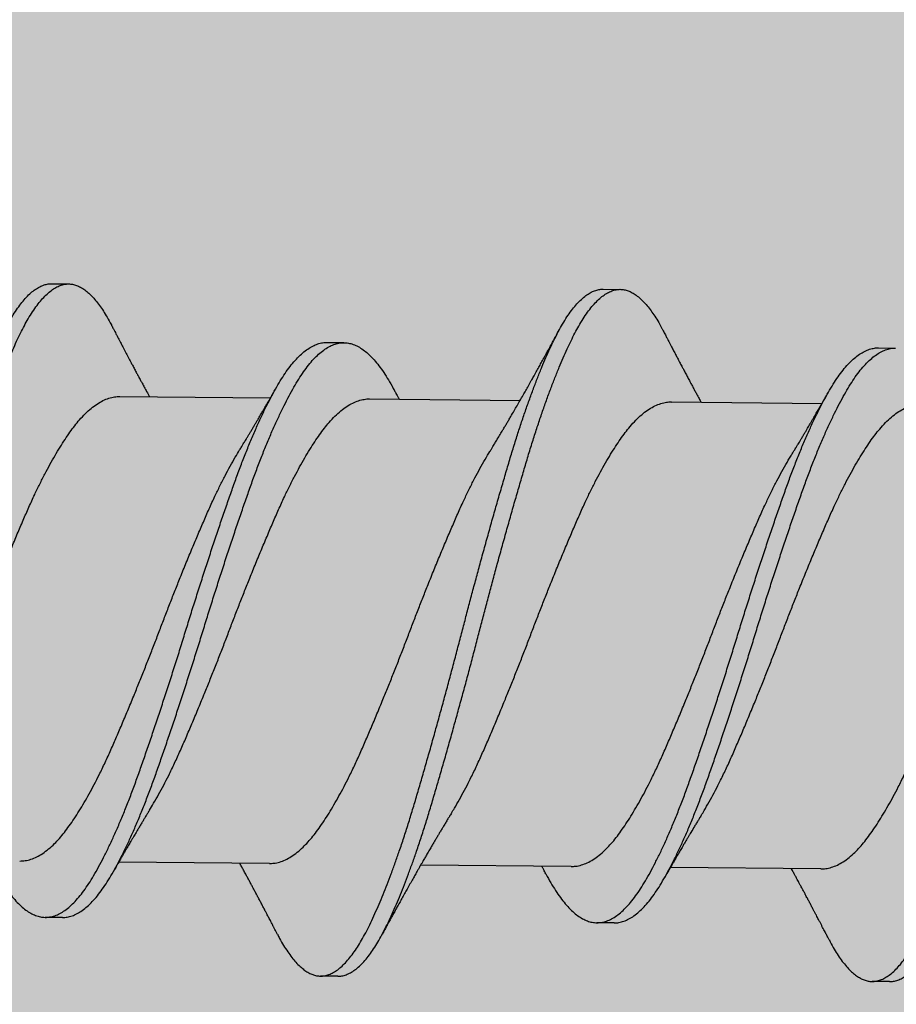
# Model space of a CAD drawing. Units: inches. Extents: x 4 to 61, y -69 to 78.
# Drawn here: x 37 to 37, y 17 to 18 of the extents above; entities that cross this region are included whole.
import ezdxf

# ---------------------------------------------------------------- set-up
doc = ezdxf.new("R2010")
doc.units = ezdxf.units.IN
doc.header["$MEASUREMENT"] = 0

msp = doc.modelspace()

# ---------------------------------------------------------------- hatches: boundary and pattern name
at = {"lineweight": -3}
h = msp.add_hatch(dxfattribs=at)
h.set_pattern_fill('AR-SAND', color=256, scale=0.108213)
h.set_pattern_definition([(37.5, (149.81247, -9.71972), (-0.00681668, 0.2085067), [0, -0.16448322, 0, -0.1839615, 0, -0.17584555]), (7.5, (149.81247, -9.71972), (0.1915122, 0.3053919), [0, -0.08873437, 0, -0.14825132, 0, -0.05681164]), (327.5, (149.67937, -9.71972), (0.33698953, 0.00061238), [0, -0.05410632, 0, -0.19478276, 0, -0.25429972]), (317.5, (149.67937, -9.71972), (0.3253009, 0.0949756), [0, -0.02705316, 0, -0.12769092, 0, -0.14608707])])
h.paths.add_polyline_path([(27.01706, 16.14568), (27.01706, 15.46915), (37.21902, 15.46915), (37.21902, 22.15103), (36.54269, 22.15103), (36.54269, 16.10906)])

# ---------------------------------------------------------------- linework, layer by layer
for p, q in [((36.55754, 17.74593), (36.56379, 17.74587)), ((36.75753, 17.74397), (36.76378, 17.74391)), ((36.65733, 17.72464), (36.66358, 17.72458)), ((36.85732, 17.72268), (36.86357, 17.72262)), ((36.58233, 17.70506), (36.63692, 17.70453)), ((36.67286, 17.70417), (36.72744, 17.70364)), ((36.78232, 17.7031), (36.83691, 17.70257)), ((36.63654, 17.53577), (36.58195, 17.53631)), ((36.74601, 17.5347), (36.69142, 17.53523)), ((36.83653, 17.53381), (36.78194, 17.53435)), ((36.56154, 17.51619), (36.55529, 17.51625)), ((36.76153, 17.51423), (36.75528, 17.5143)), ((36.66134, 17.4949), (36.65509, 17.49496)), ((36.86133, 17.49294), (36.85508, 17.49301))]:
    msp.add_line(p, q)
for points, knots in [([(36.43952, 17.512), (36.4399, 17.51128), (36.44075, 17.50964), (36.44211, 17.50737), (36.44358, 17.50514), (36.44507, 17.50317), (36.44657, 17.50146), (36.44805, 17.50004), (36.44949, 17.4989), (36.4509, 17.49803), (36.4523, 17.49741), (36.45368, 17.49702), (36.4551, 17.49688), (36.45658, 17.497), (36.45814, 17.49742), (36.45972, 17.49815), (36.46131, 17.49919), (36.46292, 17.50052), (36.46453, 17.50216), (36.46614, 17.50408), (36.46772, 17.50625), (36.46925, 17.50865), (36.47075, 17.51124), (36.47223, 17.51406), (36.47371, 17.51712), (36.47522, 17.52041), (36.47672, 17.52388), (36.47821, 17.52748), (36.47967, 17.5312), (36.48114, 17.53511), (36.48261, 17.53918), (36.48413, 17.54357), (36.48569, 17.54829), (36.4873, 17.55334), (36.48888, 17.55853), (36.49046, 17.56388), (36.49206, 17.56937), (36.49369, 17.57501), (36.49533, 17.58079), (36.49695, 17.58658), (36.49855, 17.59235), (36.50012, 17.59808), (36.50168, 17.60386), (36.50323, 17.60966), (36.50477, 17.61546), (36.50625, 17.62115), (36.5077, 17.62673), (36.50914, 17.6322), (36.5106, 17.63767), (36.51207, 17.64312), (36.5136, 17.64876), (36.5152, 17.65454), (36.51685, 17.66045), (36.51849, 17.66626), (36.52012, 17.67194), (36.52174, 17.67748), (36.52332, 17.68287), (36.5249, 17.6881), (36.52647, 17.6931), (36.52804, 17.69788), (36.52958, 17.70241), (36.53114, 17.70678), (36.5327, 17.71096), (36.53425, 17.71494), (36.53576, 17.71863), (36.53724, 17.72205), (36.53866, 17.72518), (36.54007, 17.72811), (36.54146, 17.73083), (36.54292, 17.73344), (36.54445, 17.73591), (36.54605, 17.73819), (36.54766, 17.7402), (36.54927, 17.74191), (36.55088, 17.74333), (36.55248, 17.74444), (36.55407, 17.74526), (36.5556, 17.74575), (36.55676, 17.74595), (36.55739, 17.74591), (36.55754, 17.7459)], [0, 0, 0, 0, 0.010051, 0.022907, 0.035814, 0.048756, 0.061716, 0.074679, 0.086888, 0.099073, 0.111218, 0.123312, 0.135341, 0.148765, 0.162269, 0.175835, 0.189444, 0.203079, 0.21672, 0.230349, 0.243947, 0.256823, 0.26964, 0.282385, 0.295158, 0.308001, 0.320898, 0.333093, 0.345309, 0.357532, 0.369749, 0.381945, 0.395518, 0.409031, 0.422467, 0.435886, 0.449384, 0.462946, 0.476553, 0.490187, 0.50315, 0.516105, 0.529034, 0.541923, 0.554754, 0.567514, 0.579539, 0.591629, 0.603772, 0.615954, 0.628162, 0.641803, 0.65544, 0.669056, 0.682632, 0.69615, 0.709592, 0.723006, 0.7365, 0.749383, 0.762309, 0.775261, 0.788225, 0.801183, 0.814119, 0.826283, 0.8384, 0.850458, 0.862467, 0.874531, 0.888062, 0.901648, 0.91527, 0.92891, 0.942548, 0.956167, 0.969746, 0.983269, 0.996051, 1, 1, 1, 1]), ([(36.46134, 17.49686), (36.46184, 17.49688), (36.46284, 17.49693), (36.46439, 17.49737), (36.46596, 17.49809), (36.46756, 17.49913), (36.46917, 17.50046), (36.47078, 17.50209), (36.47239, 17.50402), (36.47396, 17.50619), (36.4755, 17.50859), (36.477, 17.51118), (36.47847, 17.514), (36.47996, 17.51706), (36.48147, 17.52035), (36.48297, 17.52381), (36.48446, 17.52742), (36.48592, 17.53114), (36.48739, 17.53505), (36.48886, 17.53912), (36.49038, 17.54351), (36.49194, 17.54823), (36.49355, 17.55327), (36.49513, 17.55847), (36.49671, 17.56381), (36.49831, 17.56931), (36.49994, 17.57495), (36.50158, 17.58073), (36.5032, 17.58651), (36.5048, 17.59229), (36.50637, 17.59802), (36.50793, 17.6038), (36.50948, 17.6096), (36.51102, 17.6154), (36.5125, 17.62109), (36.51395, 17.62667), (36.51539, 17.63214), (36.51685, 17.63761), (36.51832, 17.64306), (36.51985, 17.6487), (36.52145, 17.65448), (36.5231, 17.66039), (36.52474, 17.6662), (36.52637, 17.67188), (36.52799, 17.67742), (36.52957, 17.6828), (36.53115, 17.68804), (36.53272, 17.69304), (36.53429, 17.69782), (36.53583, 17.70235), (36.53739, 17.70672), (36.53895, 17.7109), (36.5405, 17.71488), (36.54201, 17.71857), (36.54349, 17.72198), (36.54491, 17.72512), (36.54632, 17.72805), (36.54771, 17.73077), (36.54917, 17.73338), (36.5507, 17.73584), (36.5523, 17.73813), (36.55391, 17.74013), (36.55552, 17.74185), (36.55713, 17.74327), (36.55873, 17.74438), (36.56031, 17.7452), (36.56185, 17.7457), (36.56334, 17.74591), (36.56479, 17.74584), (36.56625, 17.7455), (36.56773, 17.74489), (36.56923, 17.74401), (36.5707, 17.74287), (36.57214, 17.7415), (36.57355, 17.73993), (36.57496, 17.73811), (36.57636, 17.73608), (36.57779, 17.73372), (36.57879, 17.73196), (36.57933, 17.73087), (36.57936, 17.7308)], [0, 0, 0, 0, 0.013035, 0.026539, 0.040104, 0.053714, 0.067348, 0.08099, 0.094618, 0.108216, 0.121093, 0.133909, 0.146654, 0.159427, 0.17227, 0.185167, 0.197362, 0.209578, 0.221801, 0.234017, 0.246214, 0.259787, 0.2733, 0.286736, 0.300155, 0.313653, 0.327215, 0.340822, 0.354455, 0.367419, 0.380373, 0.393303, 0.406191, 0.419023, 0.431783, 0.443807, 0.455897, 0.46804, 0.480222, 0.492431, 0.506071, 0.519708, 0.533324, 0.5469, 0.560418, 0.57386, 0.587275, 0.600768, 0.613651, 0.626577, 0.639529, 0.652493, 0.665451, 0.678387, 0.690551, 0.702668, 0.714726, 0.726735, 0.738799, 0.75233, 0.765916, 0.779538, 0.793178, 0.806816, 0.820434, 0.834014, 0.847536, 0.860318, 0.873059, 0.885868, 0.898739, 0.911656, 0.924604, 0.936825, 0.949046, 0.961253, 0.973433, 0.985571, 0.999054, 1, 1, 1, 1]), ([(36.63951, 17.51006), (36.63976, 17.50957), (36.64049, 17.50814), (36.64171, 17.50604), (36.64319, 17.50374), (36.64467, 17.5017), (36.64617, 17.49992), (36.64764, 17.49844), (36.64909, 17.49723), (36.6505, 17.49629), (36.6519, 17.4956), (36.65329, 17.49515), (36.65472, 17.49493), (36.65618, 17.49498), (36.65774, 17.49533), (36.65931, 17.49599), (36.6609, 17.49694), (36.66251, 17.4982), (36.66412, 17.49976), (36.66573, 17.50162), (36.66731, 17.50372), (36.66885, 17.50605), (36.67035, 17.50858), (36.67183, 17.51134), (36.67331, 17.51434), (36.67482, 17.51757), (36.67631, 17.52097), (36.67779, 17.52452), (36.67926, 17.52819), (36.68072, 17.53205), (36.68219, 17.53607), (36.68371, 17.54042), (36.68528, 17.5451), (36.68689, 17.55011), (36.68848, 17.55526), (36.69005, 17.56057), (36.69165, 17.56603), (36.69327, 17.57164), (36.69491, 17.57738), (36.69653, 17.58314), (36.69813, 17.5889), (36.6997, 17.59462), (36.70127, 17.60039), (36.70282, 17.60618), (36.70436, 17.61198), (36.70584, 17.61767), (36.70729, 17.62325), (36.70873, 17.62872), (36.71018, 17.63419), (36.71165, 17.63965), (36.71318, 17.6453), (36.71478, 17.6511), (36.71643, 17.65703), (36.71808, 17.66287), (36.71971, 17.66858), (36.72133, 17.67416), (36.72292, 17.67958), (36.72449, 17.68485), (36.72606, 17.68989), (36.72762, 17.6947), (36.72917, 17.69928), (36.73072, 17.70369), (36.73228, 17.70792), (36.73383, 17.71196), (36.73535, 17.71571), (36.73683, 17.71918), (36.73826, 17.72238), (36.73967, 17.72536), (36.74106, 17.72814), (36.74252, 17.7308), (36.74405, 17.73334), (36.74564, 17.73569), (36.74725, 17.73776), (36.74886, 17.73955), (36.75047, 17.74104), (36.75207, 17.74224), (36.75366, 17.74313), (36.75521, 17.74369), (36.75649, 17.74397), (36.75725, 17.74395), (36.75753, 17.74394)], [0, 0, 0, 0, 0.006701, 0.019541, 0.032436, 0.04537, 0.058327, 0.07129, 0.083504, 0.095697, 0.107854, 0.119963, 0.132011, 0.14542, 0.158905, 0.172457, 0.186057, 0.199687, 0.213328, 0.226961, 0.240568, 0.253457, 0.266291, 0.279053, 0.291806, 0.304632, 0.317515, 0.329702, 0.341913, 0.354135, 0.366355, 0.378558, 0.392143, 0.405672, 0.419128, 0.432535, 0.446015, 0.459562, 0.473159, 0.486788, 0.499751, 0.512709, 0.525646, 0.538546, 0.551394, 0.564174, 0.576185, 0.588258, 0.600387, 0.612559, 0.624762, 0.638399, 0.652039, 0.665662, 0.679249, 0.692783, 0.706245, 0.71965, 0.733125, 0.745994, 0.758909, 0.771856, 0.784818, 0.797779, 0.810722, 0.822896, 0.835027, 0.847102, 0.859115, 0.87116, 0.884675, 0.898249, 0.911863, 0.9255, 0.93914, 0.952764, 0.966355, 0.979893, 0.992694, 1, 1, 1, 1]), ([(36.66134, 17.49493), (36.6617, 17.49493), (36.66258, 17.49493), (36.66399, 17.49528), (36.66556, 17.49592), (36.66715, 17.49688), (36.66876, 17.49814), (36.67037, 17.4997), (36.67198, 17.50156), (36.67356, 17.50366), (36.6751, 17.50599), (36.6766, 17.50852), (36.67808, 17.51128), (36.67956, 17.51428), (36.68107, 17.51751), (36.68256, 17.52091), (36.68404, 17.52446), (36.68551, 17.52813), (36.68697, 17.53199), (36.68844, 17.53601), (36.68996, 17.54036), (36.69153, 17.54504), (36.69314, 17.55005), (36.69473, 17.5552), (36.6963, 17.56051), (36.6979, 17.56597), (36.69952, 17.57158), (36.70116, 17.57732), (36.70278, 17.58308), (36.70438, 17.58884), (36.70595, 17.59456), (36.70752, 17.60032), (36.70907, 17.60612), (36.71061, 17.61192), (36.71209, 17.61761), (36.71354, 17.62319), (36.71498, 17.62866), (36.71643, 17.63413), (36.7179, 17.63959), (36.71943, 17.64523), (36.72103, 17.65104), (36.72268, 17.65697), (36.72433, 17.66281), (36.72596, 17.66852), (36.72758, 17.6741), (36.72917, 17.67952), (36.73074, 17.68479), (36.73231, 17.68983), (36.73387, 17.69464), (36.73542, 17.69922), (36.73697, 17.70363), (36.73853, 17.70786), (36.74008, 17.7119), (36.7416, 17.71565), (36.74308, 17.71912), (36.74451, 17.72231), (36.74592, 17.7253), (36.74731, 17.72808), (36.74877, 17.73074), (36.7503, 17.73327), (36.75189, 17.73563), (36.7535, 17.7377), (36.75511, 17.73949), (36.75672, 17.74098), (36.75832, 17.74218), (36.75991, 17.74306), (36.76146, 17.74364), (36.76295, 17.74392), (36.7644, 17.74393), (36.76586, 17.74366), (36.76733, 17.74312), (36.76882, 17.74231), (36.77029, 17.74124), (36.77174, 17.73994), (36.77315, 17.73843), (36.77456, 17.73668), (36.77596, 17.73471), (36.7774, 17.73242), (36.77853, 17.73046), (36.77919, 17.72914), (36.77935, 17.72882)], [0, 0, 0, 0, 0.009682, 0.023167, 0.036719, 0.050319, 0.063949, 0.07759, 0.091223, 0.10483, 0.117719, 0.130553, 0.143315, 0.156068, 0.168894, 0.181778, 0.193964, 0.206176, 0.218398, 0.230617, 0.242821, 0.256405, 0.269934, 0.283391, 0.296797, 0.310277, 0.323825, 0.337422, 0.35105, 0.364013, 0.376972, 0.389909, 0.402809, 0.415657, 0.428437, 0.440448, 0.452521, 0.46465, 0.476822, 0.489025, 0.502662, 0.516302, 0.529925, 0.543512, 0.557046, 0.570508, 0.583914, 0.597388, 0.610257, 0.623173, 0.63612, 0.649082, 0.662042, 0.674986, 0.68716, 0.699291, 0.711366, 0.723379, 0.735424, 0.748939, 0.762513, 0.776127, 0.789764, 0.803404, 0.817029, 0.830619, 0.844158, 0.856958, 0.869696, 0.882487, 0.895343, 0.908249, 0.92119, 0.933409, 0.945631, 0.957843, 0.970031, 0.982182, 0.995684, 1, 1, 1, 1]), ([(36.8395, 17.50809), (36.83963, 17.50784), (36.84023, 17.50664), (36.84132, 17.50473), (36.84279, 17.50236), (36.84427, 17.50026), (36.84577, 17.49841), (36.84724, 17.49685), (36.84868, 17.49558), (36.8501, 17.49457), (36.8515, 17.49381), (36.85289, 17.49329), (36.85433, 17.493), (36.85579, 17.49298), (36.85734, 17.49326), (36.85891, 17.49384), (36.86049, 17.49472), (36.8621, 17.4959), (36.86371, 17.49739), (36.86532, 17.49917), (36.8669, 17.5012), (36.86844, 17.50347), (36.86995, 17.50593), (36.87144, 17.50864), (36.87291, 17.51157), (36.87441, 17.51474), (36.8759, 17.51808), (36.87738, 17.52157), (36.87884, 17.52519), (36.8803, 17.529), (36.88177, 17.53298), (36.8833, 17.53728), (36.88487, 17.54192), (36.88648, 17.54689), (36.88808, 17.55201), (36.88965, 17.55728), (36.89124, 17.5627), (36.89286, 17.56827), (36.89449, 17.57398), (36.89611, 17.57972), (36.89771, 17.58545), (36.89928, 17.59116), (36.90085, 17.59691), (36.9024, 17.6027), (36.90394, 17.60851), (36.90544, 17.6142), (36.90688, 17.61977), (36.90832, 17.62524), (36.90976, 17.63071), (36.91123, 17.63618), (36.91276, 17.64183), (36.91436, 17.64765), (36.91601, 17.6536), (36.91766, 17.65947), (36.9193, 17.66521), (36.92092, 17.67082), (36.92252, 17.67628), (36.92409, 17.6816), (36.92565, 17.68667), (36.92721, 17.69152), (36.92875, 17.69614), (36.9303, 17.7006), (36.93186, 17.70488), (36.93342, 17.70896), (36.93494, 17.71277), (36.93642, 17.71629), (36.93785, 17.71955), (36.93927, 17.72259), (36.94067, 17.72543), (36.94212, 17.72816), (36.94364, 17.73075), (36.94524, 17.73317), (36.94684, 17.73532), (36.94845, 17.73718), (36.95006, 17.73874), (36.95167, 17.74001), (36.95326, 17.74098), (36.95481, 17.74162), (36.95623, 17.74197), (36.95712, 17.74199), (36.95752, 17.742)], [0, 0, 0, 0, 0.00334, 0.016164, 0.029046, 0.041971, 0.054923, 0.067886, 0.080104, 0.092304, 0.104473, 0.116596, 0.128663, 0.142068, 0.155534, 0.169071, 0.18266, 0.196284, 0.209924, 0.223561, 0.237177, 0.250078, 0.262928, 0.27571, 0.28845, 0.301259, 0.314129, 0.326306, 0.338512, 0.350733, 0.362954, 0.375163, 0.388759, 0.402303, 0.415779, 0.429185, 0.442645, 0.456178, 0.469764, 0.483387, 0.496348, 0.509309, 0.522254, 0.535165, 0.548028, 0.560827, 0.572837, 0.584892, 0.597006, 0.609168, 0.621363, 0.634997, 0.648638, 0.662267, 0.675865, 0.689414, 0.702896, 0.716303, 0.729758, 0.742612, 0.755517, 0.768457, 0.781417, 0.794379, 0.807329, 0.819512, 0.831656, 0.843749, 0.855776, 0.867802, 0.881299, 0.89486, 0.908466, 0.922099, 0.93574, 0.949371, 0.962971, 0.976524, 0.989343, 1, 1, 1, 1]), ([(36.86133, 17.49298), (36.86157, 17.49297), (36.86231, 17.49294), (36.86359, 17.49321), (36.86516, 17.49377), (36.86674, 17.49466), (36.86835, 17.49584), (36.86996, 17.49733), (36.87157, 17.49911), (36.87315, 17.50114), (36.87469, 17.50341), (36.8762, 17.50587), (36.87769, 17.50857), (36.87916, 17.51151), (36.88066, 17.51468), (36.88215, 17.51802), (36.88363, 17.52151), (36.88509, 17.52513), (36.88655, 17.52894), (36.88802, 17.53292), (36.88954, 17.53722), (36.89112, 17.54186), (36.89273, 17.54683), (36.89433, 17.55195), (36.8959, 17.55722), (36.89749, 17.56264), (36.89911, 17.56821), (36.90074, 17.57392), (36.90236, 17.57966), (36.90396, 17.58539), (36.90553, 17.59109), (36.9071, 17.59685), (36.90865, 17.60264), (36.91019, 17.60844), (36.91169, 17.61413), (36.91313, 17.61971), (36.91457, 17.62518), (36.91601, 17.63065), (36.91748, 17.63612), (36.91901, 17.64177), (36.9206, 17.64759), (36.92226, 17.65354), (36.92391, 17.6594), (36.92555, 17.66515), (36.92717, 17.67076), (36.92877, 17.67622), (36.93034, 17.68153), (36.9319, 17.68661), (36.93346, 17.69146), (36.935, 17.69608), (36.93655, 17.70054), (36.93811, 17.70481), (36.93967, 17.7089), (36.94119, 17.71271), (36.94267, 17.71623), (36.9441, 17.71949), (36.94552, 17.72253), (36.94692, 17.72537), (36.94837, 17.72809), (36.94989, 17.73069), (36.95149, 17.73311), (36.95309, 17.73525), (36.9547, 17.73711), (36.95631, 17.73868), (36.95792, 17.73995), (36.95951, 17.74091), (36.96106, 17.74156), (36.96256, 17.74192), (36.96401, 17.74199), (36.96546, 17.7418), (36.96694, 17.74133), (36.96842, 17.74059), (36.96989, 17.7396), (36.97134, 17.73836), (36.97275, 17.73692), (36.97416, 17.73523), (36.97556, 17.73332), (36.97701, 17.7311), (36.97827, 17.72896), (36.97906, 17.72741), (36.97934, 17.72686)], [0, 0, 0, 0, 0.006329, 0.019795, 0.033332, 0.046922, 0.060546, 0.074186, 0.087823, 0.101439, 0.11434, 0.12719, 0.139972, 0.152712, 0.165521, 0.178391, 0.190568, 0.202774, 0.214995, 0.227216, 0.239426, 0.253021, 0.266566, 0.280042, 0.293447, 0.306908, 0.32044, 0.334027, 0.347649, 0.360611, 0.373572, 0.386516, 0.399428, 0.412291, 0.42509, 0.437099, 0.449154, 0.461269, 0.473431, 0.485626, 0.49926, 0.512901, 0.52653, 0.540128, 0.553677, 0.567159, 0.580566, 0.594021, 0.606875, 0.61978, 0.63272, 0.64568, 0.658642, 0.671592, 0.683775, 0.69592, 0.708012, 0.72004, 0.732065, 0.745563, 0.759124, 0.77273, 0.786363, 0.800004, 0.813634, 0.827235, 0.840788, 0.853607, 0.866354, 0.879124, 0.891964, 0.904859, 0.917792, 0.930008, 0.942231, 0.954447, 0.966643, 0.978806, 0.992325, 1, 1, 1, 1]), ([(36.57936, 17.73081), (36.57958, 17.7304), (36.57996, 17.72965), (36.58048, 17.72866), (36.58088, 17.72789), (36.58119, 17.72728), (36.58147, 17.72675), (36.58176, 17.72618), (36.58212, 17.7255), (36.58254, 17.7247), (36.58297, 17.72386), (36.58344, 17.72298), (36.58392, 17.72206), (36.58441, 17.72113), (36.58488, 17.72022), (36.58536, 17.71932), (36.58583, 17.71843), (36.58636, 17.71743), (36.58695, 17.71632), (36.58766, 17.71499), (36.58836, 17.71366), (36.5891, 17.71228), (36.58977, 17.71104), (36.59048, 17.70973), (36.59121, 17.70839), (36.59209, 17.70675), (36.59273, 17.70559), (36.59308, 17.70496)], [0, 0, 0, 0, 0.048066, 0.086212, 0.11447, 0.136871, 0.156992, 0.175749, 0.203047, 0.235824, 0.268391, 0.300315, 0.338506, 0.375655, 0.408391, 0.442789, 0.4801, 0.511815, 0.557515, 0.609492, 0.665131, 0.711518, 0.769505, 0.809966, 0.86335, 0.926398, 1, 1, 1, 1]), ([(36.71629, 17.68481), (36.71653, 17.68521), (36.71698, 17.68593), (36.71756, 17.68688), (36.718, 17.68762), (36.71839, 17.68825), (36.71877, 17.68889), (36.7194, 17.68993), (36.72022, 17.69129), (36.72114, 17.69283), (36.72193, 17.69417), (36.72263, 17.69536), (36.72334, 17.69656), (36.72423, 17.69808), (36.72524, 17.69981), (36.72634, 17.70171), (36.72742, 17.7036), (36.72848, 17.70544), (36.7295, 17.70724), (36.73049, 17.70898), (36.73141, 17.71062), (36.73236, 17.71231), (36.73326, 17.71393), (36.73421, 17.71564), (36.73516, 17.71734), (36.73588, 17.71865), (36.73642, 17.71962), (36.73674, 17.72021), (36.7371, 17.72085), (36.73745, 17.72151), (36.73777, 17.72209), (36.73807, 17.72263), (36.73839, 17.72322), (36.73879, 17.72394), (36.7392, 17.7247), (36.73959, 17.72541), (36.73997, 17.7261), (36.74041, 17.72691), (36.74098, 17.72797), (36.74142, 17.72877), (36.74166, 17.72922)], [0, 0, 0, 0, 0.0280649, 0.050019, 0.065835, 0.078774, 0.0934832, 0.1099583, 0.1504667, 0.1872732, 0.2155479, 0.2418514, 0.2683109, 0.2974547, 0.345245, 0.3851385, 0.4267839, 0.4727857, 0.5092255, 0.5475936, 0.5897719, 0.6195933, 0.660477, 0.698275, 0.7334667, 0.7738608, 0.7862841, 0.7982249, 0.8131945, 0.8292537, 0.8418892, 0.852128, 0.8652369, 0.8818325, 0.9001133, 0.9160348, 0.9296425, 0.9463531, 0.9697995, 1, 1, 1, 1]), ([(36.77935, 17.72885), (36.7796, 17.72837), (36.78006, 17.72749), (36.78067, 17.72631), (36.78113, 17.72542), (36.78148, 17.72475), (36.78175, 17.72424), (36.78197, 17.7238), (36.78223, 17.72331), (36.78255, 17.72271), (36.78292, 17.72199), (36.7833, 17.72127), (36.78365, 17.72061), (36.78399, 17.71995), (36.78435, 17.71927), (36.78469, 17.71861), (36.78501, 17.71801), (36.78532, 17.71742), (36.78567, 17.71676), (36.78603, 17.71608), (36.78645, 17.71529), (36.787, 17.71424), (36.78767, 17.71299), (36.78844, 17.71154), (36.78917, 17.71018), (36.7899, 17.70883), (36.79056, 17.70759), (36.79115, 17.70651), (36.79167, 17.70556), (36.7921, 17.70477), (36.79251, 17.70402), (36.79282, 17.70344), (36.79301, 17.70311), (36.79307, 17.703)], [0, 0, 0, 0, 0.056257, 0.1016, 0.13606, 0.15982, 0.17858, 0.195186, 0.210659, 0.235809, 0.265382, 0.293608, 0.319034, 0.34308, 0.370093, 0.397233, 0.419727, 0.439784, 0.465268, 0.495387, 0.518839, 0.557173, 0.615782, 0.66423, 0.724971, 0.77341, 0.821875, 0.86842, 0.89981, 0.932076, 0.961469, 0.986833, 1, 1, 1, 1]), ([(36.53725, 17.53317), (36.53739, 17.5329), (36.53811, 17.53154), (36.53938, 17.52936), (36.54111, 17.52664), (36.54288, 17.52424), (36.54466, 17.52212), (36.54646, 17.52032), (36.54825, 17.51885), (36.55003, 17.5177), (36.55179, 17.51688), (36.55353, 17.51638), (36.55526, 17.5162), (36.55699, 17.51634), (36.55878, 17.51681), (36.56059, 17.5176), (36.56242, 17.51874), (36.56425, 17.52019), (36.56609, 17.52198), (36.56792, 17.52407), (36.56973, 17.52645), (36.57151, 17.52912), (36.57328, 17.53208), (36.57508, 17.53532), (36.57689, 17.53882), (36.57872, 17.54256), (36.58054, 17.54653), (36.58237, 17.55072), (36.5842, 17.55516), (36.58603, 17.55981), (36.58785, 17.56467), (36.58964, 17.5697), (36.59145, 17.57488), (36.5933, 17.58023), (36.59516, 17.58573), (36.59703, 17.59135), (36.59891, 17.59706), (36.60078, 17.60283), (36.60263, 17.60865), (36.60447, 17.61448), (36.60626, 17.62028), (36.60804, 17.62604), (36.60984, 17.63176), (36.61166, 17.63748), (36.61351, 17.64319), (36.61538, 17.64888), (36.61725, 17.65452), (36.61911, 17.66003), (36.62096, 17.6654), (36.62277, 17.6706), (36.62456, 17.67565), (36.62638, 17.68052), (36.62822, 17.68522), (36.63007, 17.68973), (36.63193, 17.69402), (36.63379, 17.69808), (36.63562, 17.70186), (36.63743, 17.70535), (36.6392, 17.70855), (36.64093, 17.71148), (36.6427, 17.71416), (36.64449, 17.71656), (36.64632, 17.71869), (36.64816, 17.72051), (36.65, 17.72201), (36.65182, 17.72317), (36.65364, 17.72402), (36.65542, 17.7245), (36.65665, 17.72469), (36.65728, 17.72463), (36.65734, 17.72463)], [0, 0, 0, 0, 0.003674, 0.018666, 0.033692, 0.048809, 0.063991, 0.07921, 0.094438, 0.109374, 0.124264, 0.139081, 0.153802, 0.168817, 0.183935, 0.199129, 0.21437, 0.229631, 0.244882, 0.260096, 0.275211, 0.290233, 0.305193, 0.32025, 0.33539, 0.350315, 0.365267, 0.38022, 0.395147, 0.410323, 0.425417, 0.440412, 0.455463, 0.470607, 0.485819, 0.501069, 0.516297, 0.531507, 0.54667, 0.561759, 0.576747, 0.591462, 0.606275, 0.621162, 0.636097, 0.651357, 0.66661, 0.681828, 0.696981, 0.712044, 0.727035, 0.742118, 0.757253, 0.772446, 0.78767, 0.802895, 0.818093, 0.832967, 0.847762, 0.862459, 0.877201, 0.89234, 0.907547, 0.922795, 0.938057, 0.953302, 0.968502, 0.983631, 0.998627, 1, 1, 1, 1]), ([(36.56152, 17.5162), (36.56209, 17.51622), (36.56325, 17.51626), (36.56503, 17.51675), (36.56684, 17.51754), (36.56867, 17.51867), (36.5705, 17.52013), (36.57234, 17.52191), (36.57417, 17.524), (36.57598, 17.52639), (36.57776, 17.52906), (36.57953, 17.53202), (36.58133, 17.53526), (36.58314, 17.53876), (36.58497, 17.5425), (36.58679, 17.54647), (36.58862, 17.55066), (36.59045, 17.5551), (36.59228, 17.55975), (36.5941, 17.56461), (36.59589, 17.56963), (36.5977, 17.57482), (36.59954, 17.58017), (36.60141, 17.58567), (36.60328, 17.59129), (36.60516, 17.597), (36.60703, 17.60277), (36.60888, 17.60859), (36.61072, 17.61442), (36.61251, 17.62021), (36.61429, 17.62598), (36.61609, 17.6317), (36.61791, 17.63742), (36.61976, 17.64313), (36.62163, 17.64882), (36.6235, 17.65446), (36.62536, 17.65997), (36.62721, 17.66534), (36.62902, 17.67054), (36.63081, 17.67559), (36.63263, 17.68046), (36.63447, 17.68516), (36.63632, 17.68967), (36.63818, 17.69396), (36.64004, 17.69802), (36.64187, 17.7018), (36.64368, 17.70529), (36.64545, 17.70849), (36.64718, 17.71142), (36.64895, 17.71409), (36.65074, 17.7165), (36.65257, 17.71863), (36.65441, 17.72045), (36.65624, 17.72194), (36.65807, 17.72311), (36.65989, 17.72395), (36.66167, 17.72446), (36.66343, 17.72463), (36.66517, 17.72448), (36.66694, 17.724), (36.66873, 17.7232), (36.67052, 17.72206), (36.6723, 17.72062), (36.67407, 17.71887), (36.67582, 17.71682), (36.67756, 17.71447), (36.6793, 17.71181), (36.68064, 17.70953), (36.68142, 17.70805), (36.68163, 17.70766)], [0, 0, 0, 0, 0.014817, 0.029932, 0.045122, 0.06036, 0.075618, 0.090866, 0.106077, 0.121188, 0.136207, 0.151165, 0.166218, 0.181355, 0.196277, 0.211226, 0.226176, 0.2411, 0.256273, 0.271364, 0.286356, 0.301403, 0.316545, 0.331753, 0.347001, 0.362225, 0.377432, 0.392592, 0.407678, 0.422663, 0.437375, 0.452185, 0.467069, 0.482, 0.497257, 0.512507, 0.527722, 0.542872, 0.557932, 0.57292, 0.587999, 0.603131, 0.618322, 0.633542, 0.648764, 0.663959, 0.67883, 0.693622, 0.708316, 0.723055, 0.73819, 0.753395, 0.76864, 0.783898, 0.79914, 0.814338, 0.829463, 0.844456, 0.859429, 0.874504, 0.889657, 0.90486, 0.919812, 0.934758, 0.94967, 0.964523, 0.97959, 0.994577, 1, 1, 1, 1]), ([(36.73724, 17.53118), (36.73726, 17.53115), (36.73785, 17.53002), (36.739, 17.52803), (36.74072, 17.52525), (36.74248, 17.52278), (36.74426, 17.5206), (36.74606, 17.51873), (36.74785, 17.51718), (36.74963, 17.51597), (36.75139, 17.51508), (36.75314, 17.51451), (36.75487, 17.51426), (36.7566, 17.51432), (36.75838, 17.51472), (36.76018, 17.51544), (36.76201, 17.5165), (36.76384, 17.51789), (36.76568, 17.5196), (36.76751, 17.52163), (36.76933, 17.52395), (36.77112, 17.52656), (36.77288, 17.52945), (36.77467, 17.53263), (36.77648, 17.53607), (36.7783, 17.53975), (36.78013, 17.54367), (36.78195, 17.54781), (36.78379, 17.5522), (36.78562, 17.55682), (36.78745, 17.56164), (36.78925, 17.56663), (36.79105, 17.57178), (36.79288, 17.57709), (36.79474, 17.58256), (36.79661, 17.58816), (36.79849, 17.59385), (36.80036, 17.59961), (36.80222, 17.60542), (36.80406, 17.61125), (36.80586, 17.61704), (36.80763, 17.62281), (36.80943, 17.62853), (36.81124, 17.63425), (36.81309, 17.63998), (36.81496, 17.64568), (36.81683, 17.65134), (36.8187, 17.65688), (36.82055, 17.66229), (36.82237, 17.66753), (36.82416, 17.67261), (36.82597, 17.67752), (36.8278, 17.68226), (36.82965, 17.6868), (36.83151, 17.69115), (36.83337, 17.69526), (36.83521, 17.69909), (36.83702, 17.70265), (36.8388, 17.70591), (36.84054, 17.7089), (36.84229, 17.71163), (36.84409, 17.7141), (36.84591, 17.7163), (36.84775, 17.71818), (36.84959, 17.71975), (36.85142, 17.72099), (36.85323, 17.7219), (36.85503, 17.72246), (36.85639, 17.72271), (36.85715, 17.72266), (36.85733, 17.72265)], [0, 0, 0, 0, 0.000356, 0.015361, 0.030364, 0.045464, 0.060635, 0.075849, 0.091078, 0.106021, 0.120924, 0.135761, 0.150505, 0.165503, 0.180602, 0.195782, 0.211016, 0.226275, 0.241532, 0.256757, 0.271889, 0.286934, 0.301892, 0.316927, 0.332052, 0.346968, 0.361917, 0.376873, 0.391808, 0.407, 0.422115, 0.437127, 0.452154, 0.46728, 0.48248, 0.497725, 0.512954, 0.52817, 0.543347, 0.558455, 0.573468, 0.588165, 0.60296, 0.617833, 0.63276, 0.648018, 0.663276, 0.678505, 0.693675, 0.708761, 0.723753, 0.738814, 0.753933, 0.769117, 0.784337, 0.799565, 0.814772, 0.82966, 0.844475, 0.859192, 0.873911, 0.889031, 0.904226, 0.919469, 0.93473, 0.949982, 0.965195, 0.980342, 0.995363, 1, 1, 1, 1]), ([(36.76151, 17.51426), (36.76195, 17.51427), (36.76298, 17.51427), (36.76463, 17.51466), (36.76643, 17.51538), (36.76826, 17.51644), (36.77009, 17.51783), (36.77193, 17.51954), (36.77376, 17.52156), (36.77557, 17.52389), (36.77737, 17.5265), (36.77913, 17.52939), (36.78092, 17.53257), (36.78273, 17.53601), (36.78455, 17.53969), (36.78638, 17.54361), (36.7882, 17.54775), (36.79004, 17.55214), (36.79187, 17.55676), (36.7937, 17.56158), (36.79549, 17.56657), (36.7973, 17.57172), (36.79913, 17.57703), (36.80099, 17.5825), (36.80286, 17.5881), (36.80474, 17.59379), (36.80661, 17.59955), (36.80847, 17.60536), (36.81031, 17.61119), (36.81211, 17.61698), (36.81388, 17.62275), (36.81568, 17.62847), (36.81749, 17.63419), (36.81934, 17.63992), (36.82121, 17.64562), (36.82308, 17.65128), (36.82495, 17.65682), (36.8268, 17.66222), (36.82862, 17.66746), (36.83041, 17.67255), (36.83222, 17.67745), (36.83405, 17.68219), (36.8359, 17.68674), (36.83776, 17.69108), (36.83962, 17.6952), (36.84146, 17.69903), (36.84327, 17.70259), (36.84505, 17.70585), (36.84679, 17.70884), (36.84854, 17.71157), (36.85034, 17.71404), (36.85216, 17.71624), (36.854, 17.71812), (36.85584, 17.71969), (36.85767, 17.72093), (36.85948, 17.72184), (36.86128, 17.7224), (36.86263, 17.72265), (36.86338, 17.7226), (36.86355, 17.72259)], [0, 0, 0, 0, 0.013656, 0.031507, 0.049453, 0.067464, 0.085505, 0.103542, 0.121541, 0.139431, 0.157218, 0.174902, 0.192678, 0.210559, 0.228193, 0.245867, 0.263549, 0.281206, 0.299167, 0.317036, 0.334784, 0.35255, 0.370434, 0.388404, 0.406427, 0.424431, 0.442421, 0.460363, 0.478225, 0.495974, 0.51335, 0.530841, 0.548425, 0.566072, 0.584112, 0.60215, 0.620154, 0.63809, 0.655924, 0.673649, 0.691455, 0.70933, 0.727281, 0.745275, 0.763278, 0.781256, 0.798858, 0.816373, 0.833772, 0.851174, 0.86905, 0.887014, 0.905035, 0.923078, 0.941109, 0.959095, 0.977003, 0.994761, 1, 1, 1, 1]), ([(36.62576, 17.68569), (36.62601, 17.6861), (36.62646, 17.68682), (36.62704, 17.68778), (36.6275, 17.68853), (36.62789, 17.68917), (36.62833, 17.68991), (36.62886, 17.69078), (36.62945, 17.69177), (36.63008, 17.69282), (36.63069, 17.69385), (36.6313, 17.69488), (36.63188, 17.69586), (36.63241, 17.69675), (36.6329, 17.69759), (36.63335, 17.69836), (36.63377, 17.69908), (36.63412, 17.69967), (36.63443, 17.70021), (36.63476, 17.70078), (36.63512, 17.70141), (36.6355, 17.70205), (36.63586, 17.70267), (36.63622, 17.7033), (36.6366, 17.70396), (36.63695, 17.70457), (36.63725, 17.70511), (36.63753, 17.70559), (36.63788, 17.70621), (36.63838, 17.70707), (36.63876, 17.70774), (36.63897, 17.70812)], [0, 0, 0, 0, 0.0552904, 0.098726, 0.1302537, 0.1563435, 0.1859395, 0.2296003, 0.2746762, 0.3191265, 0.3699926, 0.4139873, 0.4570841, 0.5015043, 0.5326693, 0.5687581, 0.6043248, 0.6288244, 0.6477038, 0.6752775, 0.7050337, 0.7314632, 0.7609616, 0.7874322, 0.8148748, 0.8483647, 0.8678982, 0.8857554, 0.911947, 0.9500159, 1, 1, 1, 1]), ([(36.68162, 17.7077), (36.68182, 17.70734), (36.68217, 17.7067), (36.68262, 17.70585), (36.68296, 17.70525), (36.68321, 17.70479), (36.68341, 17.70442), (36.68354, 17.70418), (36.6836, 17.70407)], [0, 0, 0, 0, 0.299205, 0.530535, 0.694196, 0.799721, 0.910351, 1, 1, 1, 1]), ([(36.50258, 17.55603), (36.50308, 17.55684), (36.50417, 17.55864), (36.50588, 17.56165), (36.5077, 17.56503), (36.50963, 17.5688), (36.51165, 17.57298), (36.51375, 17.57758), (36.51583, 17.58238), (36.51796, 17.58734), (36.52011, 17.59247), (36.52218, 17.59749), (36.52415, 17.60234), (36.52601, 17.60699), (36.52785, 17.61168), (36.52968, 17.61637), (36.53146, 17.62104), (36.53323, 17.62568), (36.53502, 17.63029), (36.53683, 17.6349), (36.53877, 17.63976), (36.54083, 17.64485), (36.543, 17.65011), (36.54515, 17.65524), (36.54728, 17.6602), (36.54936, 17.66498), (36.55136, 17.66935), (36.55329, 17.67335), (36.55513, 17.67698), (36.55699, 17.68043), (36.55884, 17.6837), (36.56066, 17.68674), (36.56246, 17.68955), (36.56423, 17.69213), (36.56596, 17.69449), (36.56781, 17.69676), (36.56981, 17.69889), (36.57194, 17.70082), (36.57408, 17.7024), (36.57622, 17.70362), (36.57834, 17.70449), (36.58032, 17.70494), (36.58165, 17.7051), (36.58228, 17.70505), (36.58233, 17.70505)], [0, 0, 0, 0, 0.018489, 0.041088, 0.063689, 0.086247, 0.112985, 0.139532, 0.165948, 0.192569, 0.219358, 0.246243, 0.269259, 0.292245, 0.315157, 0.337949, 0.360578, 0.382794, 0.405169, 0.427662, 0.450233, 0.477141, 0.504023, 0.530806, 0.557418, 0.583831, 0.610388, 0.633254, 0.656215, 0.679224, 0.702235, 0.725204, 0.747676, 0.770021, 0.792208, 0.814469, 0.841159, 0.867991, 0.894892, 0.92179, 0.948611, 0.975283, 0.997924, 1, 1, 1, 1]), ([(36.59311, 17.55515), (36.5936, 17.55595), (36.5947, 17.55775), (36.5964, 17.56077), (36.59822, 17.56414), (36.60015, 17.56791), (36.60217, 17.57209), (36.60428, 17.5767), (36.60636, 17.58149), (36.60848, 17.58645), (36.61063, 17.59158), (36.6127, 17.5966), (36.61467, 17.60146), (36.61653, 17.60611), (36.61838, 17.61079), (36.6202, 17.61548), (36.62198, 17.62015), (36.62375, 17.6248), (36.62554, 17.62941), (36.62735, 17.63401), (36.62929, 17.63887), (36.63135, 17.64396), (36.63353, 17.64923), (36.63568, 17.65435), (36.6378, 17.65931), (36.63988, 17.66409), (36.64188, 17.66847), (36.64381, 17.67246), (36.64566, 17.67609), (36.64751, 17.67955), (36.64936, 17.68281), (36.65119, 17.68586), (36.65299, 17.68867), (36.65475, 17.69124), (36.65648, 17.6936), (36.65834, 17.69587), (36.66033, 17.69801), (36.66247, 17.69993), (36.66461, 17.70151), (36.66674, 17.70273), (36.66886, 17.7036), (36.67085, 17.70405), (36.67217, 17.70422), (36.6728, 17.70417), (36.67286, 17.70416)], [0, 0, 0, 0, 0.0184795, 0.041079, 0.0636796, 0.0862378, 0.1129767, 0.1395241, 0.1659399, 0.1925616, 0.2193507, 0.2462357, 0.2692516, 0.2922383, 0.3151502, 0.3379425, 0.3605721, 0.3827878, 0.405163, 0.4276569, 0.4502274, 0.4771358, 0.5040182, 0.5308014, 0.5574142, 0.5838268, 0.6103839, 0.6332507, 0.6562113, 0.6792206, 0.7022325, 0.7252011, 0.7476736, 0.7700185, 0.7922065, 0.8144669, 0.8411574, 0.8679895, 0.8948913, 0.9217893, 0.9486103, 0.9752823, 0.9979245, 1, 1, 1, 1]), ([(36.82575, 17.68374), (36.82599, 17.68411), (36.8264, 17.68479), (36.82694, 17.68568), (36.82734, 17.68634), (36.82765, 17.68685), (36.82793, 17.68731), (36.82828, 17.68788), (36.82872, 17.68861), (36.82927, 17.68952), (36.82988, 17.69055), (36.83052, 17.69161), (36.83112, 17.69262), (36.83165, 17.69353), (36.83214, 17.69435), (36.83262, 17.69516), (36.83312, 17.69602), (36.83368, 17.69699), (36.83426, 17.69798), (36.83481, 17.69892), (36.83537, 17.6999), (36.83588, 17.70078), (36.83635, 17.70159), (36.8367, 17.70219), (36.83702, 17.70276), (36.83731, 17.70326), (36.83755, 17.70369), (36.83779, 17.7041), (36.83809, 17.70463), (36.83849, 17.70533), (36.83879, 17.70586), (36.83896, 17.70616)], [0, 0, 0, 0, 0.051683, 0.091905, 0.120618, 0.140892, 0.161358, 0.182527, 0.218342, 0.259951, 0.306054, 0.356205, 0.40282, 0.44184, 0.477542, 0.512659, 0.550739, 0.591799, 0.641445, 0.68323, 0.716927, 0.771028, 0.800191, 0.824873, 0.850308, 0.875803, 0.890881, 0.906744, 0.929854, 0.960933, 1, 1, 1, 1]), ([(36.70257, 17.55408), (36.70293, 17.55466), (36.70389, 17.55622), (36.70547, 17.55897), (36.70729, 17.5623), (36.70921, 17.56604), (36.71124, 17.57018), (36.71335, 17.57475), (36.71543, 17.57951), (36.71755, 17.58444), (36.7197, 17.58954), (36.72176, 17.59454), (36.72373, 17.59938), (36.72559, 17.60402), (36.72744, 17.60869), (36.72927, 17.61339), (36.73106, 17.61806), (36.73282, 17.6227), (36.73461, 17.62731), (36.73641, 17.63192), (36.73835, 17.63679), (36.74041, 17.64189), (36.74259, 17.64718), (36.74475, 17.65234), (36.74687, 17.65732), (36.74896, 17.66214), (36.75095, 17.66655), (36.75288, 17.67058), (36.75472, 17.67424), (36.75657, 17.67773), (36.75842, 17.68104), (36.76025, 17.68413), (36.76206, 17.68699), (36.76383, 17.68962), (36.76557, 17.69202), (36.76741, 17.69435), (36.76941, 17.69654), (36.77153, 17.69853), (36.77367, 17.70017), (36.77581, 17.70146), (36.77793, 17.7024), (36.77993, 17.70292), (36.78138, 17.70313), (36.78214, 17.70308), (36.78232, 17.70307)], [0, 0, 0, 0, 0.0134604, 0.0360537, 0.0586578, 0.0812291, 0.107996, 0.1345843, 0.1609926, 0.1875753, 0.2143384, 0.2412109, 0.2642271, 0.2872241, 0.3101561, 0.3329782, 0.3556469, 0.3778336, 0.4001766, 0.4226477, 0.4452048, 0.4721099, 0.4990027, 0.5258098, 0.5524597, 0.5788928, 0.6054072, 0.6282475, 0.6511914, 0.6741939, 0.6972091, 0.720191, 0.7426861, 0.7650629, 0.7872808, 0.8095026, 0.8361587, 0.8629697, 0.889864, 0.9167683, 0.9436091, 0.9703142, 0.9929948, 1, 1, 1, 1]), ([(36.7931, 17.5532), (36.79346, 17.55378), (36.79442, 17.55533), (36.79599, 17.55809), (36.79781, 17.56142), (36.79974, 17.56515), (36.80176, 17.56929), (36.80388, 17.57386), (36.80596, 17.57862), (36.80807, 17.58355), (36.81022, 17.58866), (36.81229, 17.59365), (36.81426, 17.59849), (36.81612, 17.60313), (36.81796, 17.60781), (36.81979, 17.6125), (36.82158, 17.61717), (36.82335, 17.62181), (36.82513, 17.62642), (36.82694, 17.63103), (36.82887, 17.6359), (36.83094, 17.64101), (36.83311, 17.6463), (36.83527, 17.65145), (36.8374, 17.65644), (36.83948, 17.66126), (36.84148, 17.66566), (36.8434, 17.66969), (36.84525, 17.67335), (36.8471, 17.67685), (36.84895, 17.68016), (36.85078, 17.68325), (36.85258, 17.68611), (36.85435, 17.68873), (36.85609, 17.69114), (36.85794, 17.69346), (36.85993, 17.69565), (36.86206, 17.69764), (36.8642, 17.69929), (36.86633, 17.70058), (36.86846, 17.70151), (36.87045, 17.70203), (36.87191, 17.70224), (36.87267, 17.7022), (36.87285, 17.70219)], [0, 0, 0, 0, 0.013454, 0.036048, 0.058652, 0.081223, 0.10799, 0.134579, 0.160987, 0.18757, 0.214333, 0.241206, 0.264222, 0.28722, 0.310152, 0.332974, 0.355643, 0.37783, 0.400173, 0.422644, 0.445201, 0.472107, 0.498999, 0.525807, 0.552457, 0.57889, 0.605405, 0.628245, 0.651189, 0.674192, 0.697207, 0.720189, 0.742684, 0.765061, 0.787279, 0.809501, 0.836158, 0.862969, 0.889863, 0.916768, 0.943609, 0.970314, 0.992995, 1, 1, 1, 1]), ([(36.54602, 17.53666), (36.54668, 17.53669), (36.54803, 17.53674), (36.55011, 17.53727), (36.55222, 17.53814), (36.55436, 17.53938), (36.5565, 17.54098), (36.55853, 17.54282), (36.56044, 17.54485), (36.56221, 17.547), (36.56397, 17.54938), (36.56577, 17.55199), (36.56758, 17.5548), (36.5694, 17.55782), (36.57121, 17.56101), (36.57303, 17.56439), (36.57496, 17.56816), (36.57698, 17.57234), (36.57909, 17.57694), (36.58116, 17.58174), (36.58329, 17.5867), (36.58544, 17.59183), (36.58751, 17.59685), (36.58948, 17.6017), (36.59134, 17.60635), (36.59318, 17.61104), (36.59501, 17.61573), (36.59679, 17.6204), (36.59856, 17.62504), (36.60035, 17.62965), (36.60216, 17.63426), (36.6041, 17.63912), (36.60616, 17.64421), (36.60833, 17.64947), (36.61049, 17.6546), (36.61261, 17.65956), (36.61469, 17.66434), (36.61669, 17.66871), (36.61862, 17.67271), (36.62047, 17.67634), (36.62232, 17.67979), (36.62409, 17.68293), (36.62523, 17.68481), (36.62577, 17.68569)], [0, 0, 0, 0, 0.025874, 0.052554, 0.079379, 0.106279, 0.133179, 0.160006, 0.18284, 0.205524, 0.228108, 0.250848, 0.273722, 0.296277, 0.318877, 0.341477, 0.364035, 0.390774, 0.417321, 0.443737, 0.470358, 0.497147, 0.524032, 0.547048, 0.570035, 0.592946, 0.615739, 0.638368, 0.660584, 0.682959, 0.705452, 0.728023, 0.754931, 0.781813, 0.808597, 0.835209, 0.861622, 0.888179, 0.911045, 0.934006, 0.957015, 0.980027, 1, 1, 1, 1]), ([(36.63654, 17.5358), (36.63708, 17.53581), (36.6383, 17.53582), (36.64024, 17.53626), (36.64235, 17.53706), (36.64449, 17.53824), (36.64663, 17.53977), (36.64866, 17.54155), (36.65057, 17.54353), (36.65235, 17.54562), (36.65411, 17.54796), (36.6559, 17.55051), (36.6577, 17.55328), (36.65952, 17.55625), (36.66133, 17.5594), (36.66315, 17.56274), (36.66508, 17.56647), (36.66711, 17.57061), (36.66922, 17.57518), (36.6713, 17.57994), (36.67341, 17.58487), (36.67556, 17.58997), (36.67763, 17.59497), (36.6796, 17.59981), (36.68146, 17.60445), (36.68331, 17.60913), (36.68513, 17.61382), (36.68692, 17.61849), (36.68869, 17.62313), (36.69047, 17.62774), (36.69228, 17.63235), (36.69422, 17.63722), (36.69628, 17.64232), (36.69845, 17.64761), (36.70061, 17.65277), (36.70274, 17.65776), (36.70482, 17.66257), (36.70682, 17.66698), (36.70874, 17.67101), (36.71059, 17.67467), (36.71244, 17.67817), (36.71429, 17.68146), (36.71557, 17.68367), (36.71624, 17.68472), (36.71629, 17.68481)], [0, 0, 0, 0, 0.02091, 0.047555, 0.074358, 0.101249, 0.128154, 0.155, 0.17786, 0.20058, 0.223159, 0.245864, 0.268712, 0.291251, 0.313844, 0.336447, 0.359018, 0.385785, 0.412372, 0.43878, 0.465362, 0.492125, 0.518997, 0.542013, 0.56501, 0.587941, 0.610763, 0.633431, 0.655617, 0.67796, 0.700431, 0.722987, 0.749892, 0.776784, 0.803591, 0.83024, 0.856673, 0.883187, 0.906027, 0.92897, 0.951972, 0.974987, 0.997969, 1, 1, 1, 1]), ([(36.74601, 17.53473), (36.74655, 17.53473), (36.74776, 17.53474), (36.7497, 17.53519), (36.75182, 17.53599), (36.75395, 17.53717), (36.75609, 17.53869), (36.75812, 17.54048), (36.76003, 17.54245), (36.76182, 17.54455), (36.76358, 17.54688), (36.76537, 17.54944), (36.76717, 17.55221), (36.76898, 17.55518), (36.7708, 17.55833), (36.77262, 17.56166), (36.77455, 17.5654), (36.77657, 17.56954), (36.77869, 17.57411), (36.78076, 17.57887), (36.78288, 17.5838), (36.78503, 17.5889), (36.78709, 17.5939), (36.78906, 17.59874), (36.79092, 17.60338), (36.79277, 17.60805), (36.7946, 17.61275), (36.79639, 17.61742), (36.79815, 17.62206), (36.79994, 17.62667), (36.80174, 17.63128), (36.80368, 17.63615), (36.80574, 17.64125), (36.80792, 17.64654), (36.81008, 17.6517), (36.81221, 17.65668), (36.81429, 17.6615), (36.81629, 17.66591), (36.81821, 17.66994), (36.82005, 17.6736), (36.8219, 17.6771), (36.82375, 17.68039), (36.82504, 17.6826), (36.8257, 17.68365), (36.82576, 17.68374)], [0, 0, 0, 0, 0.020911, 0.047555, 0.074359, 0.101251, 0.128156, 0.155003, 0.177863, 0.200584, 0.223163, 0.245868, 0.268716, 0.291255, 0.313849, 0.336453, 0.359024, 0.385791, 0.412379, 0.438788, 0.46537, 0.492133, 0.519006, 0.542022, 0.565019, 0.587951, 0.610773, 0.633442, 0.655628, 0.677971, 0.700442, 0.722999, 0.749905, 0.776797, 0.803604, 0.830254, 0.856687, 0.883202, 0.906042, 0.928986, 0.951988, 0.975003, 0.997985, 1, 1, 1, 1]), ([(36.83653, 17.53386), (36.83694, 17.53385), (36.83803, 17.53383), (36.83984, 17.5342), (36.84194, 17.53492), (36.84408, 17.53603), (36.84622, 17.5375), (36.84825, 17.53922), (36.85016, 17.54114), (36.85196, 17.54319), (36.85372, 17.54547), (36.8555, 17.54798), (36.85729, 17.55069), (36.8591, 17.55362), (36.86092, 17.55672), (36.86274, 17.56002), (36.86467, 17.56371), (36.8667, 17.56782), (36.86882, 17.57235), (36.8709, 17.57708), (36.87301, 17.58198), (36.87515, 17.58705), (36.87721, 17.59202), (36.87918, 17.59684), (36.88104, 17.60147), (36.88289, 17.60614), (36.88473, 17.61084), (36.88652, 17.6155), (36.88829, 17.62015), (36.89006, 17.62476), (36.89186, 17.62937), (36.8938, 17.63425), (36.89586, 17.63937), (36.89804, 17.64468), (36.9002, 17.64986), (36.90233, 17.65488), (36.90443, 17.65973), (36.90641, 17.66417), (36.90834, 17.66823), (36.91017, 17.67193), (36.91202, 17.67546), (36.91387, 17.6788), (36.91529, 17.68126), (36.91609, 17.68254), (36.91628, 17.68283)], [0, 0, 0, 0, 0.015958, 0.042565, 0.069345, 0.096226, 0.123135, 0.149999, 0.172884, 0.195639, 0.218232, 0.240899, 0.263721, 0.286242, 0.308827, 0.331433, 0.354016, 0.380809, 0.407436, 0.433854, 0.460396, 0.487131, 0.513989, 0.537004, 0.560009, 0.582959, 0.60581, 0.628516, 0.650691, 0.673001, 0.695447, 0.717989, 0.744889, 0.77179, 0.798619, 0.825304, 0.851775, 0.878245, 0.901057, 0.923982, 0.946976, 0.969993, 0.992986, 1, 1, 1, 1]), ([(36.59311, 17.55514), (36.59288, 17.55476), (36.59247, 17.5541), (36.59193, 17.55321), (36.59153, 17.55256), (36.59122, 17.55204), (36.59092, 17.55155), (36.59061, 17.55103), (36.59028, 17.55048), (36.58993, 17.5499), (36.58956, 17.54928), (36.58918, 17.54866), (36.58882, 17.54806), (36.5885, 17.54752), (36.58817, 17.54697), (36.5878, 17.54634), (36.58735, 17.54558), (36.58685, 17.54473), (36.58622, 17.54367), (36.58556, 17.54254), (36.58489, 17.54139), (36.58427, 17.54033), (36.58368, 17.5393), (36.58316, 17.53841), (36.58273, 17.53765), (36.58233, 17.53697), (36.58195, 17.53629), (36.58163, 17.53574), (36.58138, 17.5353), (36.58113, 17.53486), (36.5808, 17.53429), (36.58038, 17.53355), (36.58007, 17.53301), (36.5799, 17.53271)], [0, 0, 0, 0, 0.051062, 0.090968, 0.11967, 0.140089, 0.161796, 0.185531, 0.209776, 0.235871, 0.263827, 0.293619, 0.319913, 0.345284, 0.36629, 0.394229, 0.428235, 0.467891, 0.508971, 0.569637, 0.618139, 0.662711, 0.71107, 0.753941, 0.781207, 0.81176, 0.844346, 0.870973, 0.884595, 0.903085, 0.928472, 0.960771, 1, 1, 1, 1]), ([(36.70258, 17.55407), (36.70233, 17.55367), (36.70189, 17.55295), (36.70131, 17.552), (36.70086, 17.55126), (36.70048, 17.55062), (36.70009, 17.54998), (36.69958, 17.54914), (36.69897, 17.54812), (36.6983, 17.54701), (36.69764, 17.54589), (36.69698, 17.54478), (36.69629, 17.54362), (36.69558, 17.54241), (36.69493, 17.5413), (36.69436, 17.54032), (36.69391, 17.53955), (36.69349, 17.53883), (36.69312, 17.53818), (36.69274, 17.53753), (36.69237, 17.53689), (36.69204, 17.53631), (36.69176, 17.53582), (36.69147, 17.53533), (36.69115, 17.53477), (36.69083, 17.53421), (36.69055, 17.53371), (36.69025, 17.5332), (36.68993, 17.53263), (36.68943, 17.53174), (36.68871, 17.53048), (36.68775, 17.52878), (36.68676, 17.52702), (36.68577, 17.52526), (36.68485, 17.52359), (36.68392, 17.52191), (36.68304, 17.52033), (36.68219, 17.51878), (36.68139, 17.51734), (36.68065, 17.51598), (36.68008, 17.51495), (36.67966, 17.51417), (36.67937, 17.51364), (36.67909, 17.51313), (36.67884, 17.51266), (36.67856, 17.51215), (36.67821, 17.51151), (36.67775, 17.51066), (36.6774, 17.51001), (36.6772, 17.50965)], [0, 0, 0, 0, 0.027817, 0.049769, 0.065829, 0.07887, 0.093565, 0.109964, 0.136892, 0.163507, 0.186612, 0.213546, 0.239446, 0.265589, 0.296146, 0.314422, 0.332458, 0.348535, 0.362853, 0.376568, 0.392651, 0.406262, 0.415667, 0.425531, 0.43969, 0.45343, 0.463136, 0.473549, 0.487934, 0.501246, 0.533217, 0.572792, 0.615366, 0.651278, 0.690801, 0.726483, 0.76332, 0.796269, 0.830214, 0.859665, 0.887521, 0.899227, 0.911381, 0.922844, 0.933324, 0.943171, 0.956877, 0.975816, 1, 1, 1, 1]), ([(36.7931, 17.55318), (36.79285, 17.55278), (36.79241, 17.55206), (36.79184, 17.55111), (36.79139, 17.55039), (36.79103, 17.54978), (36.79035, 17.54867), (36.78964, 17.54748), (36.78887, 17.54619), (36.78833, 17.54529), (36.78773, 17.54428), (36.78707, 17.54317), (36.78647, 17.54215), (36.78596, 17.54127), (36.78554, 17.54056), (36.78517, 17.53993), (36.78481, 17.53931), (36.78439, 17.53859), (36.78393, 17.53779), (36.78347, 17.537), (36.78297, 17.53613), (36.78239, 17.53513), (36.78186, 17.53421), (36.78147, 17.53352), (36.7812, 17.53304), (36.78085, 17.53244), (36.78041, 17.53166), (36.78008, 17.53108), (36.77989, 17.53076)], [0, 0, 0, 0, 0.05497, 0.097567, 0.127942, 0.153931, 0.179575, 0.278909, 0.314171, 0.35296, 0.399783, 0.45043, 0.501051, 0.536866, 0.567543, 0.595085, 0.620834, 0.650255, 0.69068, 0.727263, 0.755358, 0.806328, 0.860188, 0.877543, 0.896774, 0.923364, 0.957765, 1, 1, 1, 1]), ([(36.63951, 17.51002), (36.63934, 17.51036), (36.63903, 17.51096), (36.63862, 17.51174), (36.63834, 17.51229), (36.63813, 17.51269), (36.63794, 17.51305), (36.63773, 17.51345), (36.63745, 17.514), (36.6371, 17.51466), (36.63671, 17.51542), (36.63622, 17.51635), (36.63567, 17.5174), (36.63503, 17.51864), (36.6344, 17.51982), (36.63374, 17.52109), (36.63308, 17.52234), (36.63244, 17.52355), (36.63179, 17.52476), (36.63118, 17.52591), (36.63056, 17.52708), (36.62993, 17.52824), (36.62927, 17.52948), (36.62861, 17.53071), (36.6279, 17.53203), (36.62721, 17.53329), (36.62649, 17.53462), (36.62603, 17.53544), (36.6258, 17.53588)], [0, 0, 0, 0, 0.039323, 0.069297, 0.089938, 0.10287, 0.116378, 0.131633, 0.148634, 0.180065, 0.208128, 0.236281, 0.288802, 0.329575, 0.380145, 0.426563, 0.47552, 0.525135, 0.566512, 0.615475, 0.658144, 0.701861, 0.750749, 0.801484, 0.845421, 0.903583, 0.949482, 1, 1, 1, 1]), ([(36.73724, 17.53117), (36.73708, 17.53147), (36.73679, 17.53201), (36.73638, 17.53277), (36.73604, 17.53339), (36.73576, 17.5339), (36.73551, 17.53436), (36.73535, 17.53465), (36.73526, 17.53481)], [0, 0, 0, 0, 0.243015, 0.451084, 0.622992, 0.755557, 0.874486, 1, 1, 1, 1]), ([(36.8395, 17.50806), (36.83934, 17.50838), (36.83904, 17.50895), (36.83866, 17.5097), (36.83837, 17.51025), (36.83816, 17.51065), (36.83791, 17.51113), (36.83757, 17.51178), (36.83713, 17.51263), (36.83666, 17.51354), (36.83616, 17.51449), (36.83569, 17.51539), (36.83525, 17.51624), (36.83481, 17.51707), (36.83435, 17.51795), (36.83386, 17.51887), (36.83337, 17.51981), (36.83292, 17.52065), (36.83253, 17.52139), (36.83223, 17.52197), (36.83192, 17.52254), (36.83159, 17.52317), (36.83125, 17.5238), (36.83097, 17.52432), (36.83073, 17.52477), (36.83047, 17.52527), (36.83012, 17.52592), (36.82975, 17.52662), (36.82937, 17.52731), (36.82899, 17.52803), (36.82857, 17.52881), (36.82816, 17.52957), (36.82771, 17.53039), (36.82722, 17.5313), (36.82662, 17.5324), (36.82614, 17.53328), (36.82585, 17.5338), (36.82579, 17.53392)], [0, 0, 0, 0, 0.0367009, 0.0656266, 0.0867906, 0.1003019, 0.1122848, 0.1419572, 0.1758474, 0.2110621, 0.2466855, 0.2861698, 0.3163469, 0.3448038, 0.3826876, 0.4187281, 0.4511267, 0.4910546, 0.5163123, 0.5364414, 0.5573918, 0.5828223, 0.6099226, 0.6298324, 0.6436217, 0.6620113, 0.6876772, 0.7184516, 0.7430831, 0.7686533, 0.8020483, 0.8330125, 0.8574623, 0.8975979, 0.9387839, 0.9862103, 1, 1, 1, 1])]:
    msp.add_open_spline(points, degree=3, knots=knots)

doc.saveas('drawing.dxf')
